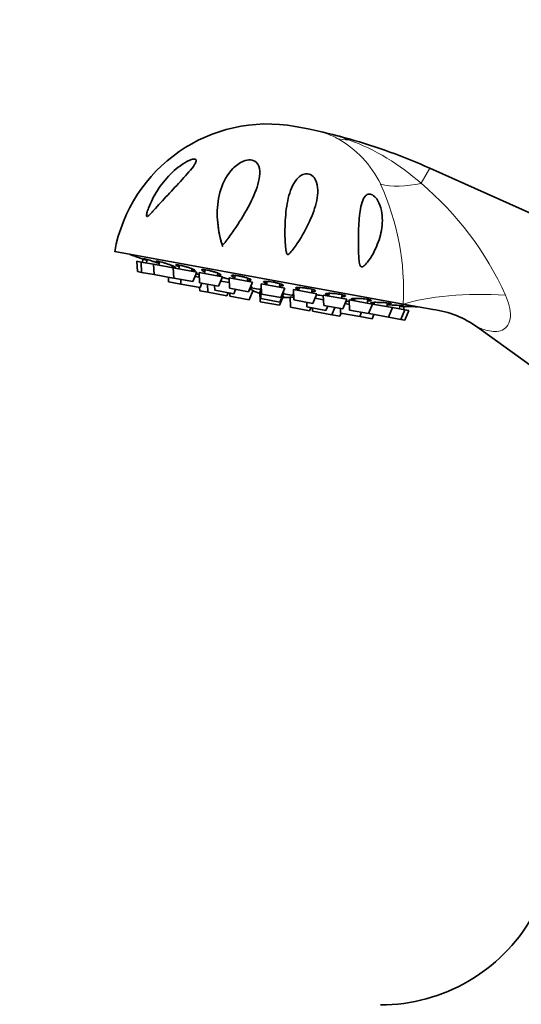
# Model space of a CAD drawing. Units: millimetres. Extents: x 0 to 1467, y 0 to 2758.
# Drawn here: x 601 to 679, y 2048 to 2200 of the extents above; entities that cross this region are included whole.
import ezdxf
from ezdxf import colors
from ezdxf.entities.mleader import LeaderData, LeaderLine
from ezdxf.math import Vec2, Vec3

# ---------------------------------------------------------------- set-up
doc = ezdxf.new("R2010")
doc.units = ezdxf.units.MM
doc.layers.add('DV1_Défaut', color=7, linetype='Continuous')
doc.layers.add('Défaut', color=7, linetype='Continuous')

# ---------------------------------------------------------------- blocks, each defined once
blk = doc.blocks.new('_DOT')
at = {"color": 0}
blk.add_line((0, 0), (-1, 0), dxfattribs=at)
at = {"color": 0, "const_width": 0.333}
blk.add_lwpolyline([(-0.1665, 0, 1), (0.1665, 0, 1)], format="xyb", close=True, dxfattribs=at)
blk = doc.blocks.new('SE')
at = {"layer": 'DV1_Défaut', "color": 7, "linetype": 'Continuous', "lineweight": 35}
for p, q in [((646, 2182.7), (644.03, 2183.05)), ((701.94, 2159.94), (664.81, 2176.61)), ((660.7, 2155.64), (616.14, 2163.73)), ((632.79, 2164.51), (632.9, 2164.61)), ((620.23, 2162.13), (619.57, 2162.25)), ((619.57, 2162.25), (619.64, 2160.65)), ((619.98, 2162.77), (619.98, 2162.77)), ((620.23, 2162.13), (622.14, 2161.78)), ((620.23, 2162.13), (620.29, 2160.53)), ((620.5, 2162.59), (620.41, 2162.1)), ((621.16, 2162.51), (621.06, 2161.98)), ((622.14, 2161.78), (625.19, 2161.23)), ((622.14, 2161.78), (622.21, 2160.19)), ((623.08, 2162.19), (622.98, 2161.63)), ((626.13, 2161.65), (626.03, 2161.08)), ((620.29, 2160.53), (619.64, 2160.65)), ((620.29, 2160.53), (622.21, 2160.19)), ((622.21, 2160.19), (625.16, 2159.65)), ((624.95, 2161.27), (625, 2161.58)), ((625.19, 2161.23), (628.84, 2160.57)), ((625.19, 2161.23), (625.26, 2159.63)), ((628, 2160.72), (628.06, 2161.08)), ((628.21, 2159.1), (628.84, 2160.57)), ((629.11, 2159.8), (629.18, 2160.18)), ((629.17, 2160.51), (632.81, 2159.85)), ((629.17, 2160.51), (629.23, 2158.91)), ((630.11, 2160.92), (630.01, 2160.36)), ((631.97, 2160), (632.05, 2160.42)), ((624.44, 2159.78), (624.47, 2159.06)), ((626.37, 2158.72), (624.47, 2159.06)), ((625.16, 2159.65), (625.25, 2159.86)), ((625.26, 2159.63), (628.21, 2159.1)), ((626.34, 2159.44), (626.37, 2158.72)), ((626.37, 2158.72), (629.33, 2158.18)), ((628.55, 2159.9), (629.2, 2159.79)), ((629.23, 2158.91), (632.19, 2158.38)), ((629.33, 2158.18), (629.61, 2158.84)), ((630.47, 2158.69), (630.52, 2157.46)), ((632.19, 2158.38), (632.81, 2159.85)), ((632.53, 2159.18), (633.83, 2158.95)), ((633.8, 2159.67), (637.44, 2159.01)), ((633.8, 2159.67), (633.86, 2158.07)), ((634.73, 2160.07), (634.63, 2159.52)), ((636.6, 2159.16), (636.69, 2159.63)), ((636.81, 2157.54), (637.44, 2159.01)), ((638.76, 2158.77), (642.4, 2158.11)), ((638.76, 2158.77), (638.83, 2157.17)), ((639.69, 2159.13), (639.6, 2158.62)), ((641.57, 2158.26), (641.66, 2158.77)), ((629.25, 2158.2), (629.27, 2157.68)), ((630.52, 2157.46), (629.27, 2157.68)), ((630.52, 2157.46), (633.47, 2156.92)), ((631.56, 2158.49), (631.59, 2157.77)), ((631.59, 2157.77), (634.54, 2157.24)), ((633.47, 2156.92), (633.67, 2157.39)), ((633.86, 2158.07), (636.81, 2157.54)), ((633.92, 2157.35), (633.94, 2156.84)), ((634.54, 2157.24), (634.82, 2157.9)), ((636.89, 2156.3), (637.52, 2157.77)), ((636.96, 2157.87), (637.52, 2157.77)), ((638.65, 2157.88), (637.14, 2158.15)), ((638.55, 2157.58), (638.66, 2157.56)), ((638.55, 2157.58), (638.61, 2155.99)), ((638.64, 2158.08), (638.79, 2158.05)), ((638.64, 2158.08), (638.7, 2156.48)), ((638.83, 2157.17), (641.78, 2156.64)), ((641.66, 2155.94), (642.28, 2157.41)), ((641.78, 2156.64), (642.4, 2158.11)), ((642.12, 2157.44), (642.28, 2157.41)), ((643.77, 2156.95), (642.2, 2157.23)), ((643.73, 2157.87), (647.37, 2157.21)), ((643.73, 2157.87), (643.8, 2156.27)), ((644.65, 2158.19), (644.57, 2157.71)), ((646.53, 2157.36), (646.63, 2157.91)), ((646.75, 2155.73), (647.37, 2157.21)), ((649.27, 2157.29), (649.19, 2156.87)), ((633.94, 2156.84), (636.89, 2156.3)), ((638.61, 2155.99), (641.57, 2155.45)), ((638.7, 2156.48), (641.66, 2155.94)), ((641.57, 2155.45), (642.19, 2156.92)), ((642.08, 2156.94), (642.19, 2156.92)), ((643.22, 2156.74), (643.78, 2156.63)), ((643.22, 2156.74), (643.29, 2155.14)), ((643.8, 2156.27), (646.75, 2155.73)), ((645.79, 2155.91), (645.82, 2155.19)), ((647.09, 2156.54), (648.39, 2156.31)), ((648.36, 2157.03), (652, 2156.37)), ((648.36, 2157.03), (648.42, 2155.43)), ((651.16, 2156.52), (651.27, 2157.09)), ((651.38, 2154.89), (652, 2156.37)), ((651.72, 2155.7), (652.36, 2155.58)), ((651.87, 2156.07), (651.8, 2155.69)), ((652.33, 2156.3), (655.97, 2155.64)), ((652.33, 2156.3), (652.4, 2154.71)), ((653.23, 2156.52), (653.17, 2156.15)), ((655.14, 2155.8), (655.24, 2156.37)), ((655.35, 2154.17), (655.97, 2155.64)), ((655.97, 2155.64), (659.02, 2155.09)), ((656.27, 2155.91), (656.22, 2155.6)), ((658.19, 2155.24), (658.29, 2155.8)), ((660.7, 2155.64), (665.33, 2154.8)), ((643.29, 2155.14), (646.24, 2154.6)), ((645.82, 2155.19), (648.77, 2154.65)), ((646.24, 2154.6), (646.44, 2155.08)), ((646.69, 2155.03), (646.71, 2154.52)), ((646.71, 2154.52), (649.66, 2153.98)), ((648.42, 2155.43), (651.38, 2154.89)), ((648.77, 2154.65), (649.06, 2155.32)), ((649.66, 2153.98), (650.14, 2155.12)), ((650.91, 2153.76), (651.11, 2154.23)), ((651, 2154.96), (651.03, 2154.24)), ((651.03, 2154.24), (653.99, 2153.71)), ((652.4, 2154.71), (655.35, 2154.17)), ((653.99, 2153.71), (654.27, 2154.37)), ((655.44, 2154.38), (655.45, 2154.16)), ((655.45, 2154.16), (658.4, 2153.62)), ((658.4, 2153.62), (659.02, 2155.09)), ((659.02, 2155.09), (660.94, 2154.74)), ((660.1, 2154.89), (660.2, 2155.43)), ((660.32, 2153.27), (660.94, 2154.74)), ((660.76, 2154.78), (660.85, 2155.27)), ((661.59, 2154.62), (660.94, 2154.74)), ((660.97, 2153.15), (661.59, 2154.62)), ((661.4, 2155.25), (661.4, 2155.25)), ((650.91, 2153.76), (649.66, 2153.98)), ((655.89, 2153.36), (653.99, 2153.71)), ((655.89, 2153.36), (656.17, 2154.02)), ((658.4, 2153.62), (660.32, 2153.27)), ((660.97, 2153.15), (660.32, 2153.27)), ((672.17, 2152.08), (689.98, 2139.22))]:
    blk.add_line(p, q, dxfattribs=at)
at = {"layer": 'DV1_Défaut', "color": 7, "linetype": 'Continuous', "lineweight": 18}
for p, q in [((652.33, 2181.14), (652.24, 2180.99)), ((664.81, 2176.61), (663.46, 2174.28))]:
    blk.add_line(p, q, dxfattribs=at)
at = {"layer": 'DV1_Défaut', "color": 7, "linetype": 'Continuous', "lineweight": 35}
for centre, radius, start, end in [((639.75, 2159.44), 24, 79.7154, 169.7154), ((641.72, 2159.08), 24, 75.1882, 79.7154), ((651.12, 2194.6), 12.74, 255.1621, 257.28), ((627.55, 2093.04), 91.51, 74.2895, 76.8703), ((627.99, 2094.61), 89.89, 65.8174, 74.2895), ((647.55, 2169.39), 15.54, 182.473, 196.6898), ((638.54, 2166.46), 6.07, 194.5851, 198.7156), ((658.91, 2272.57), 116.5, 249.7286, 250.4855), ((642.31, 2167.97), 11.33, 242.5073, 243.7968), ((642.31, 2167.97), 11.33, 244.8217, 250.6552), ((642.31, 2167.97), 11.33, 268.7755, 274.609), ((642.31, 2167.97), 11.33, 275.6339, 276.9348), ((663.53, 2271.73), 116.5, 268.9455, 269.7022), ((663.49, 2140.2), 14.7, 53.8263, 82.9542), ((657.2, 2074.44), 27, 270, 330), ((657.2, 2074.44), 39, 288.4762, 330)]:
    blk.add_arc(centre, radius, start, end, dxfattribs=at)
at = {"layer": 'DV1_Défaut', "color": 7, "linetype": 'Continuous', "lineweight": 18}
for centre, radius, start, end in [((644.03, 2168.97), 13.85, 62.1539, 74.0283), ((642.61, 2167.02), 16.25, 25.9675, 60.933), ((640.91, 2149.34), 33.62, 47.8848, 70.3147), ((621.24, 2157.78), 39.51, 356.8916, 24.4422), ((632.15, 2137.1), 48.61, 24.199, 49.9009)]:
    blk.add_arc(centre, radius, start, end, dxfattribs=at)
for centre, major_axis, ratio, start_param, end_param in [((656.07, 2195.04), (-6.98, -13.28), 0.657717, 0.152853, 0.324444), ((667.04, 2183.51), (-13.24, -7.06), 0.497827, 0.51145, 1.046971), ((672.68, 2153.46), (15, 0.04), 0.244332, 1.31343, 2.495199)]:
    blk.add_ellipse(centre, major_axis=major_axis, ratio=ratio, start_param=start_param, end_param=end_param, dxfattribs=at)
for points, knots in [([(648.3, 2182.18), (648.34, 2182.17), (648.43, 2182.14), (648.58, 2182.11), (648.66, 2182.08), (648.91, 2182.02), (649.08, 2181.98), (649.59, 2181.84), (649.92, 2181.74), (650.93, 2181.44), (651.59, 2181.23), (652.24, 2180.99)], [0, 0, 0, 0, 0.054982, 0.054982, 0.117984, 0.117984, 0.243986, 0.243986, 0.495991, 0.495991, 1, 1, 1, 1]), ([(676.49, 2157.02), (676.74, 2156.48), (676.94, 2155.93), (677.22, 2154.82), (677.29, 2154.25), (677.23, 2153.21), (677.09, 2152.74), (676.63, 2152.02), (676.32, 2151.77), (675.29, 2151.32), (674.49, 2151.37), (673.38, 2151.63), (673.02, 2151.75), (672.41, 2151.98), (672.16, 2152.09), (672.15, 2152.09)], [0, 0, 0, 0, 0.125202, 0.125202, 0.250404, 0.250404, 0.375605, 0.375605, 0.500807, 0.500807, 0.751211, 0.751211, 0.876413, 0.876413, 1, 1, 1, 1])]:
    blk.add_open_spline(points, degree=3, knots=knots, dxfattribs=at)
at = {"layer": 'DV1_Défaut', "color": 7, "linetype": 'Continuous', "lineweight": 35}
for points, knots in [([(628.57, 2178.01), (628.71, 2177.97), (628.75, 2177.84), (628.69, 2177.54), (628.59, 2177.36), (628.25, 2176.81), (627.93, 2176.42), (626.94, 2175.26), (626.19, 2174.46), (624.7, 2172.88), (623.95, 2172.07), (622.87, 2170.89), (622.52, 2170.5), (621.99, 2169.92), (621.82, 2169.73), (621.56, 2169.47), (621.47, 2169.38), (621.3, 2169.23), (621.2, 2169.15), (621.06, 2169.15), (621.05, 2169.26), (621.07, 2169.48), (621.09, 2169.6), (621.19, 2169.95), (621.26, 2170.19), (621.53, 2170.9), (621.74, 2171.38), (622.44, 2172.76), (623, 2173.64), (624.33, 2175.3), (625.1, 2176.09), (626.38, 2177.09), (626.83, 2177.39), (627.53, 2177.76), (627.77, 2177.87), (628.21, 2178.01), (628.42, 2178.05), (628.57, 2178.01)], [0, 0, 0, 0, 0.03125, 0.03125, 0.0625, 0.0625, 0.125, 0.125, 0.25, 0.25, 0.375, 0.375, 0.4375, 0.4375, 0.46875, 0.46875, 0.484375, 0.484375, 0.5, 0.5, 0.515625, 0.515625, 0.53125, 0.53125, 0.5625, 0.5625, 0.625, 0.625, 0.75, 0.75, 0.875, 0.875, 0.9375, 0.9375, 0.96875, 0.96875, 1, 1, 1, 1]), ([(632.5, 2165.64), (632.15, 2166.96), (631.98, 2168.3), (631.97, 2170.89), (632.14, 2172.13), (632.9, 2174.5), (633.48, 2175.62), (634.83, 2177.01), (635.38, 2177.44), (636.39, 2177.83), (636.77, 2177.91), (637.47, 2177.86), (637.77, 2177.73), (638.4, 2177.19), (638.52, 2176.68), (638.57, 2175.64), (638.5, 2175.1), (638.09, 2173.41), (637.6, 2172.25), (636.37, 2169.86), (635.65, 2168.67), (634.45, 2166.89), (634.03, 2166.29), (633.49, 2165.56), (633.38, 2165.41), (633.15, 2165.13), (633.05, 2164.97), (632.88, 2164.82), (632.84, 2164.78), (632.76, 2164.82), (632.74, 2164.86), (632.69, 2164.98), (632.66, 2165.06), (632.59, 2165.31), (632.54, 2165.47), (632.5, 2165.64)], [0, 0, 0, 0, 0.125, 0.125, 0.25, 0.25, 0.375, 0.375, 0.4375, 0.4375, 0.46875, 0.46875, 0.5, 0.5, 0.5625, 0.5625, 0.625, 0.625, 0.75, 0.75, 0.875, 0.875, 0.9375, 0.9375, 0.953125, 0.953125, 0.96875, 0.96875, 0.972656, 0.972656, 0.976562, 0.976562, 0.984375, 0.984375, 1, 1, 1, 1]), ([(644.41, 2165.12), (644.05, 2164.58), (643.7, 2164.03), (643.19, 2163.49), (643.13, 2163.43), (643, 2163.33), (642.91, 2163.28), (642.76, 2163.34), (642.72, 2163.43), (642.67, 2163.59), (642.65, 2163.67), (642.57, 2164.07), (642.54, 2164.4), (642.41, 2166.02), (642.41, 2167.3), (642.55, 2169.74), (642.69, 2170.89), (643.21, 2173.06), (643.58, 2174.09), (644.42, 2175.1), (644.61, 2175.28), (645.06, 2175.59), (645.33, 2175.72), (645.96, 2175.78), (646.32, 2175.69), (646.85, 2175.31), (647.03, 2175.06), (647.41, 2174.3), (647.49, 2173.77), (647.51, 2172.69), (647.45, 2172.16), (647.12, 2170.54), (646.72, 2169.45), (645.72, 2167.28), (645.11, 2166.2), (644.41, 2165.12)], [0, 0, 0, 0, 0.0625, 0.0625, 0.070313, 0.070313, 0.078125, 0.078125, 0.085938, 0.085938, 0.09375, 0.09375, 0.125, 0.125, 0.25, 0.25, 0.375, 0.375, 0.5, 0.5, 0.53125, 0.53125, 0.5625, 0.5625, 0.59375, 0.59375, 0.625, 0.625, 0.6875, 0.6875, 0.75, 0.75, 0.875, 0.875, 1, 1, 1, 1]), ([(654.28, 2161.37), (654.15, 2161.38), (654.06, 2161.53), (653.96, 2161.82), (653.94, 2161.97), (653.87, 2162.42), (653.85, 2162.72), (653.79, 2163.61), (653.78, 2164.2), (653.76, 2165.93), (653.78, 2167.06), (653.91, 2169.18), (654.01, 2170.16), (654.36, 2171.46), (654.5, 2171.86), (654.84, 2172.32), (654.98, 2172.46), (655.32, 2172.63), (655.53, 2172.66), (656.01, 2172.49), (656.26, 2172.28), (656.66, 2171.81), (656.81, 2171.55), (657.18, 2170.76), (657.32, 2170.22), (657.55, 2168.65), (657.47, 2167.63), (657.05, 2165.66), (656.69, 2164.68), (655.98, 2163.3), (655.71, 2162.85), (655.26, 2162.21), (655.09, 2161.99), (654.83, 2161.7), (654.73, 2161.6), (654.53, 2161.44), (654.41, 2161.36), (654.28, 2161.37)], [0, 0, 0, 0, 0.015625, 0.015625, 0.03125, 0.03125, 0.0625, 0.0625, 0.125, 0.125, 0.25, 0.25, 0.375, 0.375, 0.4375, 0.4375, 0.46875, 0.46875, 0.5, 0.5, 0.53125, 0.53125, 0.5625, 0.5625, 0.625, 0.625, 0.75, 0.75, 0.875, 0.875, 0.9375, 0.9375, 0.96875, 0.96875, 0.984375, 0.984375, 1, 1, 1, 1]), ([(621.13, 2162.38), (621.09, 2162.39), (621.05, 2162.41), (621, 2162.42), (620.84, 2162.47), (620.69, 2162.53), (620.56, 2162.57), (620.42, 2162.62), (620.31, 2162.66), (620.21, 2162.69), (620.12, 2162.72), (620.06, 2162.74), (620.02, 2162.76), (619.99, 2162.77), (619.98, 2162.77), (619.98, 2162.77)], [0, 0, 0, 0, 0.0680124, 0.0680124, 0.0680124, 0.322434, 0.322434, 0.322434, 0.5753427, 0.5753427, 0.5753427, 0.8255841, 0.8255841, 0.8255841, 1, 1, 1, 1]), ([(623.09, 2161.87), (623.06, 2161.88), (623.03, 2161.89), (622.99, 2161.9), (622.86, 2161.95), (622.71, 2162.01), (622.55, 2162.06), (622.39, 2162.12), (622.22, 2162.17), (622.05, 2162.23), (621.88, 2162.29), (621.71, 2162.34), (621.55, 2162.39), (621.4, 2162.44), (621.25, 2162.49), (621.13, 2162.52), (621, 2162.56), (620.9, 2162.59), (620.81, 2162.61), (620.73, 2162.63), (620.68, 2162.64), (620.65, 2162.65), (620.64, 2162.65), (620.63, 2162.65), (620.63, 2162.64)], [0, 0, 0, 0, 0.035572, 0.035572, 0.035572, 0.18464, 0.18464, 0.18464, 0.334838, 0.334838, 0.334838, 0.485215, 0.485215, 0.485215, 0.634698, 0.634698, 0.634698, 0.782604, 0.782604, 0.782604, 0.928975, 0.928975, 0.928975, 1, 1, 1, 1]), ([(620.65, 2162.63), (620.68, 2162.61), (620.73, 2162.59), (620.81, 2162.55), (620.89, 2162.52), (620.99, 2162.48), (621.11, 2162.43), (621.12, 2162.43), (621.13, 2162.43), (621.14, 2162.42)], [0, 0, 0, 0, 0.479583, 0.479583, 0.479583, 0.96314, 0.96314, 0.96314, 1, 1, 1, 1]), ([(624.99, 2161.4), (625.06, 2161.39), (625.14, 2161.37), (625.2, 2161.36), (625.3, 2161.33), (625.38, 2161.32), (625.44, 2161.31), (625.49, 2161.31), (625.52, 2161.31), (625.52, 2161.33), (625.52, 2161.34), (625.49, 2161.36), (625.44, 2161.39), (625.38, 2161.42), (625.3, 2161.46), (625.2, 2161.5), (625.1, 2161.55), (624.97, 2161.6), (624.83, 2161.65), (624.69, 2161.7), (624.53, 2161.76), (624.36, 2161.81), (624.2, 2161.87), (624.02, 2161.92), (623.86, 2161.97), (623.69, 2162.02), (623.52, 2162.07), (623.37, 2162.12), (623.22, 2162.16), (623.08, 2162.19), (622.97, 2162.22), (622.85, 2162.25), (622.75, 2162.27), (622.68, 2162.28), (622.61, 2162.29), (622.57, 2162.29), (622.55, 2162.28), (622.53, 2162.27), (622.54, 2162.26), (622.58, 2162.23), (622.62, 2162.21), (622.68, 2162.17), (622.77, 2162.13), (622.85, 2162.1), (622.94, 2162.06), (623.04, 2162.02)], [0, 0, 0, 0, 0.0419109, 0.0419109, 0.0419109, 0.1104297, 0.1104297, 0.1104297, 0.178739, 0.178739, 0.178739, 0.2473097, 0.2473097, 0.2473097, 0.316504, 0.316504, 0.316504, 0.3864311, 0.3864311, 0.3864311, 0.456889, 0.456889, 0.456889, 0.5274305, 0.5274305, 0.5274305, 0.5975525, 0.5975525, 0.5975525, 0.6669349, 0.6669349, 0.6669349, 0.7355974, 0.7355974, 0.7355974, 0.8038841, 0.8038841, 0.8038841, 0.8722979, 0.8722979, 0.8722979, 0.9412786, 0.9412786, 0.9412786, 1, 1, 1, 1]), ([(628.03, 2160.84), (628.14, 2160.82), (628.23, 2160.8), (628.31, 2160.79), (628.41, 2160.78), (628.48, 2160.78), (628.52, 2160.78), (628.57, 2160.79), (628.58, 2160.8), (628.57, 2160.82), (628.56, 2160.85), (628.52, 2160.88), (628.46, 2160.91), (628.39, 2160.95), (628.3, 2160.99), (628.19, 2161.04), (628.07, 2161.09), (627.93, 2161.14), (627.79, 2161.19), (627.64, 2161.24), (627.47, 2161.3), (627.3, 2161.35), (627.14, 2161.4), (626.96, 2161.45), (626.8, 2161.49), (626.63, 2161.54), (626.47, 2161.58), (626.32, 2161.61), (626.18, 2161.64), (626.05, 2161.67), (625.94, 2161.69), (625.83, 2161.7), (625.75, 2161.71), (625.69, 2161.71), (625.63, 2161.71), (625.59, 2161.7), (625.58, 2161.69), (625.58, 2161.67), (625.6, 2161.64), (625.65, 2161.61), (625.7, 2161.58), (625.77, 2161.54), (625.87, 2161.5), (625.93, 2161.47), (626, 2161.44), (626.08, 2161.41)], [0, 0, 0, 0, 0.05777, 0.05777, 0.05777, 0.126047, 0.126047, 0.126047, 0.194585, 0.194585, 0.194585, 0.263746, 0.263746, 0.263746, 0.33364, 0.33364, 0.33364, 0.404064, 0.404064, 0.404064, 0.474572, 0.474572, 0.474572, 0.544661, 0.544661, 0.544661, 0.61401, 0.61401, 0.61401, 0.68264, 0.68264, 0.68264, 0.750894, 0.750894, 0.750894, 0.819275, 0.819275, 0.819275, 0.888223, 0.888223, 0.888223, 0.95793, 0.95793, 0.95793, 1, 1, 1, 1]), ([(629.2, 2160.18), (629.12, 2160.21), (629.03, 2160.23), (628.94, 2160.26), (628.88, 2160.28), (628.81, 2160.3), (628.74, 2160.32)], [0, 0, 0, 0, 0.588801, 0.588801, 0.588801, 1, 1, 1, 1]), ([(632, 2160.12), (632.01, 2160.12), (632.02, 2160.12), (632.03, 2160.12), (632.15, 2160.1), (632.26, 2160.09), (632.35, 2160.09), (632.43, 2160.09), (632.49, 2160.09), (632.53, 2160.11), (632.56, 2160.12), (632.57, 2160.14), (632.54, 2160.17), (632.52, 2160.2), (632.47, 2160.23), (632.39, 2160.27), (632.32, 2160.31), (632.21, 2160.36), (632.09, 2160.41), (631.96, 2160.46), (631.82, 2160.51), (631.66, 2160.56), (631.51, 2160.61), (631.34, 2160.66), (631.17, 2160.7), (631, 2160.75), (630.82, 2160.79), (630.66, 2160.82), (630.5, 2160.86), (630.34, 2160.89), (630.21, 2160.91), (630.07, 2160.94), (629.94, 2160.95), (629.84, 2160.96), (629.75, 2160.96), (629.67, 2160.96), (629.62, 2160.95), (629.57, 2160.95), (629.54, 2160.93), (629.55, 2160.9), (629.55, 2160.88), (629.59, 2160.85), (629.65, 2160.81), (629.71, 2160.77), (629.8, 2160.73), (629.91, 2160.68), (629.95, 2160.67), (629.99, 2160.65), (630.04, 2160.63)], [0, 0, 0, 0, 0.004813, 0.004813, 0.004813, 0.072997, 0.072997, 0.072997, 0.141443, 0.141443, 0.141443, 0.210511, 0.210511, 0.210511, 0.280311, 0.280311, 0.280311, 0.35064, 0.35064, 0.35064, 0.421053, 0.421053, 0.421053, 0.491047, 0.491047, 0.491047, 0.560303, 0.560303, 0.560303, 0.62884, 0.62884, 0.62884, 0.697002, 0.697002, 0.697002, 0.765291, 0.765291, 0.765291, 0.834146, 0.834146, 0.834146, 0.903759, 0.903759, 0.903759, 0.973993, 0.973993, 0.973993, 1, 1, 1, 1]), ([(633.81, 2159.5), (633.7, 2159.53), (633.58, 2159.56), (633.47, 2159.58), (633.3, 2159.62), (633.13, 2159.66), (632.97, 2159.7), (632.88, 2159.71), (632.81, 2159.73), (632.73, 2159.74)], [0, 0, 0, 0, 0.3118658, 0.3118658, 0.3118658, 0.7723299, 0.7723299, 0.7723299, 1, 1, 1, 1]), ([(636.64, 2159.3), (636.67, 2159.3), (636.71, 2159.29), (636.74, 2159.29), (636.86, 2159.28), (636.96, 2159.28), (637.03, 2159.29), (637.11, 2159.29), (637.16, 2159.31), (637.18, 2159.33), (637.2, 2159.35), (637.2, 2159.38), (637.16, 2159.41), (637.13, 2159.44), (637.06, 2159.48), (636.97, 2159.52), (636.88, 2159.56), (636.77, 2159.61), (636.63, 2159.65), (636.5, 2159.7), (636.35, 2159.75), (636.19, 2159.79), (636.03, 2159.83), (635.85, 2159.88), (635.68, 2159.91), (635.51, 2159.95), (635.34, 2159.98), (635.18, 2160.01), (635.03, 2160.04), (634.87, 2160.06), (634.74, 2160.07), (634.61, 2160.08), (634.5, 2160.09), (634.41, 2160.09), (634.31, 2160.08), (634.25, 2160.07), (634.21, 2160.06), (634.17, 2160.04), (634.16, 2160.02), (634.17, 2159.99), (634.19, 2159.96), (634.24, 2159.92), (634.31, 2159.88), (634.39, 2159.85), (634.49, 2159.8), (634.61, 2159.76), (634.63, 2159.75), (634.65, 2159.74), (634.67, 2159.74)], [0, 0, 0, 0, 0.018084, 0.018084, 0.018084, 0.086481, 0.086481, 0.086481, 0.155499, 0.155499, 0.155499, 0.225248, 0.225248, 0.225248, 0.295527, 0.295527, 0.295527, 0.365889, 0.365889, 0.365889, 0.435832, 0.435832, 0.435832, 0.505038, 0.505038, 0.505038, 0.573526, 0.573526, 0.573526, 0.641639, 0.641639, 0.641639, 0.709879, 0.709879, 0.709879, 0.778684, 0.778684, 0.778684, 0.848247, 0.848247, 0.848247, 0.91843, 0.91843, 0.91843, 0.988819, 0.988819, 0.988819, 1, 1, 1, 1]), ([(641.61, 2158.43), (641.68, 2158.43), (641.73, 2158.43), (641.79, 2158.43), (641.9, 2158.43), (641.99, 2158.43), (642.06, 2158.44), (642.12, 2158.46), (642.16, 2158.48), (642.17, 2158.5), (642.18, 2158.53), (642.16, 2158.56), (642.11, 2158.59), (642.06, 2158.62), (641.98, 2158.66), (641.88, 2158.7), (641.78, 2158.74), (641.65, 2158.78), (641.51, 2158.82), (641.37, 2158.86), (641.21, 2158.9), (641.04, 2158.94), (640.88, 2158.98), (640.71, 2159.01), (640.54, 2159.04), (640.37, 2159.07), (640.2, 2159.09), (640.04, 2159.11), (639.89, 2159.12), (639.74, 2159.13), (639.62, 2159.14), (639.49, 2159.14), (639.39, 2159.14), (639.31, 2159.13), (639.22, 2159.12), (639.17, 2159.11), (639.14, 2159.09), (639.11, 2159.07), (639.11, 2159.04), (639.15, 2159.01), (639.18, 2158.98), (639.24, 2158.94), (639.32, 2158.9), (639.38, 2158.88), (639.45, 2158.85), (639.52, 2158.83)], [0, 0, 0, 0, 0.0328614, 0.0328614, 0.0328614, 0.1033502, 0.1033502, 0.1033502, 0.1745853, 0.1745853, 0.1745853, 0.2463614, 0.2463614, 0.2463614, 0.3182225, 0.3182225, 0.3182225, 0.3896563, 0.3896563, 0.3896563, 0.4603367, 0.4603367, 0.4603367, 0.5302837, 0.5302837, 0.5302837, 0.5998479, 0.5998479, 0.5998479, 0.6695415, 0.6695415, 0.6695415, 0.7398126, 0.7398126, 0.7398126, 0.8108577, 0.8108577, 0.8108577, 0.882536, 0.882536, 0.882536, 0.9544244, 0.9544244, 0.9544244, 1, 1, 1, 1]), ([(637.3, 2158.27), (637.3, 2158.28), (637.3, 2158.28), (637.28, 2158.29), (637.26, 2158.3), (637.23, 2158.32), (637.19, 2158.33)], [0, 0, 0, 0, 0.449491, 0.449491, 0.449491, 1, 1, 1, 1]), ([(643.73, 2157.14), (643.71, 2157.14), (643.69, 2157.14), (643.67, 2157.14), (643.62, 2157.14), (643.59, 2157.14), (643.6, 2157.13), (643.6, 2157.12), (643.62, 2157.11), (643.64, 2157.1)], [0, 0, 0, 0, 0.160792, 0.160792, 0.160792, 0.678004, 0.678004, 0.678004, 1, 1, 1, 1]), ([(646.59, 2157.57), (646.68, 2157.57), (646.76, 2157.57), (646.83, 2157.58), (646.94, 2157.58), (647.02, 2157.59), (647.07, 2157.61), (647.13, 2157.63), (647.15, 2157.65), (647.15, 2157.68), (647.14, 2157.7), (647.11, 2157.73), (647.05, 2157.77), (646.98, 2157.8), (646.89, 2157.83), (646.78, 2157.87), (646.67, 2157.9), (646.53, 2157.94), (646.38, 2157.97), (646.23, 2158.01), (646.07, 2158.04), (645.9, 2158.06), (645.73, 2158.09), (645.56, 2158.12), (645.39, 2158.14), (645.22, 2158.16), (645.06, 2158.17), (644.91, 2158.18), (644.75, 2158.19), (644.61, 2158.19), (644.5, 2158.19), (644.38, 2158.19), (644.28, 2158.18), (644.21, 2158.17), (644.14, 2158.15), (644.1, 2158.14), (644.08, 2158.11), (644.07, 2158.09), (644.08, 2158.06), (644.13, 2158.03), (644.16, 2158.01), (644.2, 2157.99), (644.25, 2157.97)], [0, 0, 0, 0, 0.051443, 0.051443, 0.051443, 0.126802, 0.126802, 0.126802, 0.202733, 0.202733, 0.202733, 0.278755, 0.278755, 0.278755, 0.354324, 0.354324, 0.354324, 0.429096, 0.429096, 0.429096, 0.503092, 0.503092, 0.503092, 0.576683, 0.576683, 0.576683, 0.650411, 0.650411, 0.650411, 0.72475, 0.72475, 0.72475, 0.799908, 0.799908, 0.799908, 0.875736, 0.875736, 0.875736, 0.951786, 0.951786, 0.951786, 1, 1, 1, 1]), ([(644.25, 2157.97), (644.33, 2157.93), (644.43, 2157.9), (644.56, 2157.87), (644.57, 2157.86), (644.58, 2157.86), (644.59, 2157.86)], [0, 0, 0, 0, 0.928042, 0.928042, 0.928042, 1, 1, 1, 1]), ([(651.22, 2156.79), (651.34, 2156.79), (651.45, 2156.79), (651.54, 2156.8), (651.63, 2156.81), (651.7, 2156.82), (651.74, 2156.84), (651.78, 2156.86), (651.8, 2156.88), (651.78, 2156.91), (651.76, 2156.93), (651.71, 2156.96), (651.63, 2156.99), (651.56, 2157.02), (651.45, 2157.05), (651.33, 2157.07), (651.21, 2157.1), (651.06, 2157.13), (650.91, 2157.16), (650.76, 2157.18), (650.59, 2157.2), (650.42, 2157.22), (650.25, 2157.24), (650.07, 2157.26), (649.9, 2157.27), (649.74, 2157.29), (649.57, 2157.29), (649.43, 2157.3), (649.28, 2157.3), (649.15, 2157.3), (649.04, 2157.29), (648.93, 2157.29), (648.84, 2157.27), (648.78, 2157.26), (648.72, 2157.24), (648.69, 2157.22), (648.69, 2157.2), (648.69, 2157.19), (648.71, 2157.17), (648.73, 2157.15)], [0, 0, 0, 0, 0.074287, 0.074287, 0.074287, 0.154785, 0.154785, 0.154785, 0.235378, 0.235378, 0.235378, 0.315492, 0.315492, 0.315492, 0.394761, 0.394761, 0.394761, 0.473207, 0.473207, 0.473207, 0.551224, 0.551224, 0.551224, 0.629387, 0.629387, 0.629387, 0.708197, 0.708197, 0.708197, 0.787875, 0.787875, 0.787875, 0.868263, 0.868263, 0.868263, 0.948886, 0.948886, 0.948886, 1, 1, 1, 1]), ([(648.73, 2157.15), (648.77, 2157.13), (648.84, 2157.1), (648.93, 2157.07), (649, 2157.05), (649.1, 2157.02), (649.21, 2157)], [0, 0, 0, 0, 0.5409812, 0.5409812, 0.5409812, 1, 1, 1, 1]), ([(648.39, 2156.9), (648.36, 2156.91), (648.33, 2156.91), (648.29, 2156.92), (648.14, 2156.94), (647.97, 2156.97), (647.8, 2156.99), (647.63, 2157.01), (647.46, 2157.03), (647.3, 2157.05)], [0, 0, 0, 0, 0.0979234, 0.0979234, 0.0979234, 0.558176, 0.558176, 0.558176, 1, 1, 1, 1]), ([(652.34, 2156.04), (652.32, 2156.04), (652.29, 2156.04), (652.27, 2156.05), (652.13, 2156.06), (651.99, 2156.06), (651.87, 2156.07)], [0, 0, 0, 0, 0.131802, 0.131802, 0.131802, 1, 1, 1, 1]), ([(652.66, 2156.44), (652.65, 2156.42), (652.68, 2156.4), (652.73, 2156.38), (652.78, 2156.36), (652.86, 2156.34), (652.96, 2156.32), (653.03, 2156.3), (653.1, 2156.29), (653.18, 2156.28)], [0, 0, 0, 0, 0.3827826, 0.3827826, 0.3827826, 0.7657347, 0.7657347, 0.7657347, 1, 1, 1, 1]), ([(655.2, 2156.12), (655.22, 2156.12), (655.24, 2156.12), (655.26, 2156.12), (655.39, 2156.13), (655.5, 2156.13), (655.58, 2156.15), (655.67, 2156.16), (655.72, 2156.17), (655.75, 2156.19), (655.78, 2156.2), (655.77, 2156.22), (655.74, 2156.24), (655.71, 2156.26), (655.64, 2156.29), (655.55, 2156.31), (655.47, 2156.33), (655.35, 2156.35), (655.22, 2156.37), (655.09, 2156.39), (654.94, 2156.42), (654.78, 2156.43), (654.62, 2156.45), (654.44, 2156.47), (654.27, 2156.48), (654.1, 2156.49), (653.92, 2156.5), (653.76, 2156.51), (653.59, 2156.52), (653.43, 2156.52), (653.29, 2156.52), (653.15, 2156.52), (653.03, 2156.51), (652.93, 2156.51), (652.83, 2156.5), (652.75, 2156.49), (652.71, 2156.47), (652.68, 2156.46), (652.66, 2156.45), (652.66, 2156.44)], [0, 0, 0, 0, 0.012473, 0.012473, 0.012473, 0.098345, 0.098345, 0.098345, 0.18432, 0.18432, 0.18432, 0.269784, 0.269784, 0.269784, 0.354346, 0.354346, 0.354346, 0.438031, 0.438031, 0.438031, 0.521257, 0.521257, 0.521257, 0.604639, 0.604639, 0.604639, 0.688711, 0.688711, 0.688711, 0.77371, 0.77371, 0.77371, 0.859466, 0.859466, 0.859466, 0.945473, 0.945473, 0.945473, 1, 1, 1, 1]), ([(655.77, 2155.88), (655.72, 2155.87), (655.7, 2155.86), (655.7, 2155.84), (655.71, 2155.83), (655.75, 2155.82), (655.81, 2155.8), (655.88, 2155.79), (655.97, 2155.77), (656.08, 2155.75), (656.13, 2155.75), (656.18, 2155.74), (656.23, 2155.74)], [0, 0, 0, 0, 0.294825, 0.294825, 0.294825, 0.589781, 0.589781, 0.589781, 0.882927, 0.882927, 0.882927, 1, 1, 1, 1]), ([(658.27, 2155.63), (658.32, 2155.63), (658.37, 2155.63), (658.41, 2155.63), (658.53, 2155.64), (658.63, 2155.64), (658.7, 2155.65), (658.77, 2155.66), (658.81, 2155.67), (658.82, 2155.68), (658.83, 2155.7), (658.81, 2155.71), (658.77, 2155.72), (658.72, 2155.74), (658.64, 2155.76), (658.54, 2155.77), (658.44, 2155.79), (658.32, 2155.8), (658.18, 2155.82), (658.04, 2155.83), (657.88, 2155.84), (657.72, 2155.86), (657.55, 2155.87), (657.37, 2155.88), (657.2, 2155.89), (657.03, 2155.89), (656.85, 2155.9), (656.69, 2155.9), (656.52, 2155.91), (656.37, 2155.91), (656.24, 2155.91), (656.1, 2155.9), (655.99, 2155.9), (655.9, 2155.89), (655.85, 2155.89), (655.8, 2155.88), (655.77, 2155.88)], [0, 0, 0, 0, 0.033117, 0.033117, 0.033117, 0.125312, 0.125312, 0.125312, 0.216958, 0.216958, 0.216958, 0.307638, 0.307638, 0.307638, 0.397376, 0.397376, 0.397376, 0.486624, 0.486624, 0.486624, 0.576037, 0.576037, 0.576037, 0.666192, 0.666192, 0.666192, 0.757339, 0.757339, 0.757339, 0.849299, 0.849299, 0.849299, 0.941529, 0.941529, 0.941529, 1, 1, 1, 1]), ([(660.74, 2155.36), (660.74, 2155.36), (660.74, 2155.37), (660.74, 2155.37), (660.74, 2155.37), (660.71, 2155.38), (660.65, 2155.39), (660.59, 2155.4), (660.5, 2155.41), (660.39, 2155.42), (660.28, 2155.42), (660.15, 2155.43), (660, 2155.44), (659.85, 2155.45), (659.68, 2155.46), (659.51, 2155.47), (659.34, 2155.47), (659.16, 2155.48), (658.99, 2155.49), (658.81, 2155.49), (658.64, 2155.5), (658.48, 2155.5), (658.41, 2155.5), (658.35, 2155.5), (658.28, 2155.5)], [0, 0, 0, 0, 0.011333, 0.011333, 0.011333, 0.163775, 0.163775, 0.163775, 0.315383, 0.315383, 0.315383, 0.467273, 0.467273, 0.467273, 0.620422, 0.620422, 0.620422, 0.775258, 0.775258, 0.775258, 0.931473, 0.931473, 0.931473, 1, 1, 1, 1]), ([(661.4, 2155.25), (661.4, 2155.25), (661.4, 2155.25), (661.39, 2155.25), (661.38, 2155.25), (661.33, 2155.26), (661.26, 2155.26), (661.18, 2155.26), (661.08, 2155.26), (660.96, 2155.27), (660.84, 2155.27), (660.7, 2155.27), (660.54, 2155.28), (660.43, 2155.28), (660.3, 2155.29), (660.18, 2155.29)], [0, 0, 0, 0, 0.073209, 0.073209, 0.073209, 0.319569, 0.319569, 0.319569, 0.566387, 0.566387, 0.566387, 0.815251, 0.815251, 0.815251, 1, 1, 1, 1]), ([(660.2, 2155.34), (660.28, 2155.34), (660.35, 2155.34), (660.42, 2155.34), (660.52, 2155.34), (660.61, 2155.34), (660.67, 2155.35)], [0, 0, 0, 0, 0.372069, 0.372069, 0.372069, 1, 1, 1, 1])]:
    blk.add_open_spline(points, degree=3, knots=knots, dxfattribs=at)
for points in [[(639.52, 2158.83), (639.55, 2158.81), (639.59, 2158.8), (639.62, 2158.79)], [(637.13, 2158.27), (637.2, 2158.27), (637.26, 2158.26), (637.28, 2158.27)], [(643.64, 2157.1), (643.67, 2157.1), (643.7, 2157.09), (643.74, 2157.07)]]:
    blk.add_open_spline(points, degree=3, dxfattribs=at)

msp = doc.modelspace()

# ---------------------------------------------------------------- block references
at = {"layer": 'Défaut'}
msp.add_blockref('SE', (0, 0), dxfattribs=at)

# ---------------------------------------------------------------- leaders
at = {"layer": 'Défaut', "color": 7, "linetype": 'Continuous', "lineweight": 18}
ml = msp.add_multileader_mtext('Standard', dxfattribs=at)
ml.set_content('{\\pxsm0.9;\\fSolid Edge ISO|b1||i0||c0|p34;\\W1.;09/09/2021\\P}', color=256)
ml.set_leader_properties()
ml.set_arrow_properties(name='DOT')
ml.build(insert=Vec2(0, 0))
ml.multileader.update_dxf_attribs({"leader_type": 0, "dogleg_length": 0, "arrow_head_size": 12})
ctx = ml.context
ctx.base_point, ctx.char_height, ctx.arrow_head_size, ctx.landing_gap_size = Vec3(1379.59, 2741.88), 12, 12, 4.2
notes = []
notes.append((ctx, [(0, (0, 0, 0), (0, 0), (1, 0), 1, [])]))
ctx.mtext.insert = Vec3(1381.59, 2748)
for ctx, leaders in notes:
    for number, flags, end, landing, length, lines in leaders:
        leader = LeaderData()
        leader.index, (leader.has_last_leader_line, leader.has_dogleg_vector, leader.attachment_direction) = number, flags
        leader.last_leader_point, leader.dogleg_vector, leader.dogleg_length = Vec3(end), Vec3(landing), length
        for number, points, colour, breaks in lines:
            line = LeaderLine()
            line.index, line.vertices, line.color, line.breaks = number, Vec3.list(points), colors.encode_raw_color(colour), breaks
            leader.lines.append(line)
        ctx.leaders.append(leader)

doc.saveas('drawing.dxf')
